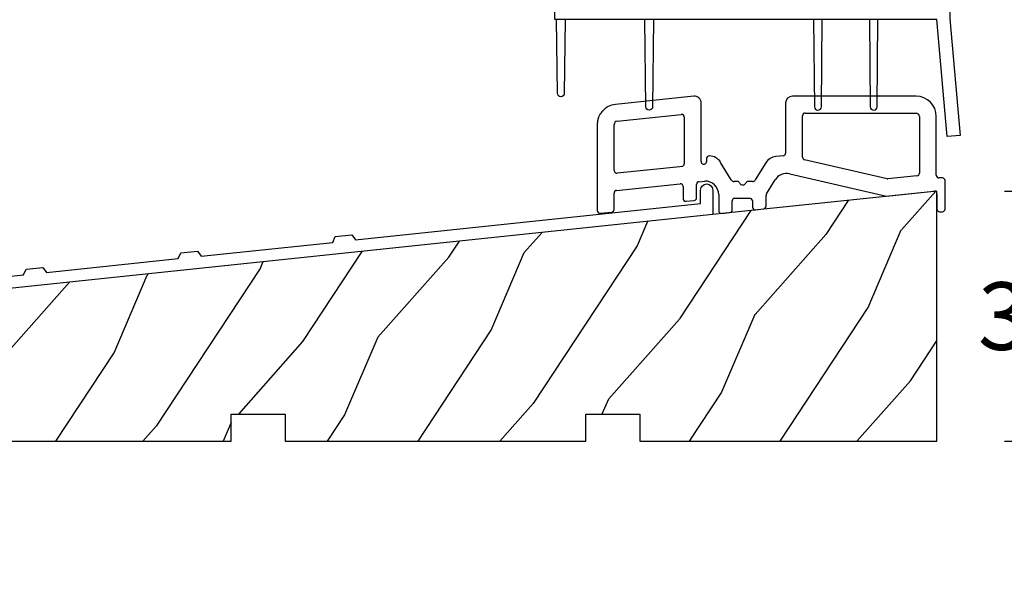
# Model space of a CAD drawing. Units: millimetres. Extents: x 986 to 2240, y -79 to 51.
# Drawn here: x 1244 to 1250, y -60 to -57 of the extents above; entities that cross this region are included whole.
import ezdxf

# ---------------------------------------------------------------- set-up
doc = ezdxf.new("R2010")
doc.units = ezdxf.units.MM
doc.header["$MEASUREMENT"] = 0
doc.header["$PDMODE"] = 3
for name, color, linetype in [('Dimensions-Cotes', 7, 'Continuous'), ('Sill anodised - Seuil anodisé', 181, 'Continuous'), ('Thermal break PVC - Thermos fixe PVC', 2, 'Continuous')]:
    doc.layers.add(name, color=color, linetype=linetype)
doc.styles.add('Century-10', font='GOTHIC.TTF', dxfattribs={"height": 0.3937})
doc.dimstyles.new('1-1', dxfattribs={"dimtxt": 0.3937, "dimasz": 0.3937, "dimexe": 0.3937, "dimexo": 0.3937, "dimgap": 0.3937, "dimtad": 0, "dimtih": 1, "dimtoh": 1, "dimdec": 1, "dimlfac": 25.4, "dimzin": 0, "dimdsep": 46, "dimtxsty": 'Century-10', "dimcen": 0, "dimadec": 1, "dimazin": 0, "dimtfac": 1, "dimtdec": 1, "dimtofl": 0, "dimtmove": 0, "dimatfit": 3, "dimfxl": 0, "dimtolj": 1, "dimtzin": 0, "dimarcsym": 0})

# ---------------------------------------------------------------- blocks, each defined once
blk = doc.blocks.new('PB-095')
h = blk.add_hatch()
h.set_pattern_fill('WOOD1', color=1, scale=25, angle=30, style=0, pattern_type=2)
h.set_pattern_definition([(246.8699, (-3.839745962155611, 26.65063509461097), (39.95190196388864, 80.80127183075668), [12.5, -112.5]), (236.5651, (12.90063509461097, 27.65544456622768), (-9.150600496042072, -34.15065291813554), [27.95085, -27.95085]), (228.4349, (19.15063509461097, 16.83012701892219), (-30.8012995581517, -46.65060595578051), [15.8114, -63.24555000000001])])
h.paths.add_polyline_path([(-104.4758718648652, 3.000000000000869), (-104.4758718648652, 7.000000000000869), (-96.4758718648652, 7.000000000000869), (-96.4758718648652, 3.000000000000933), (-51.9758718648652, 3.000000000000949), (-51.9758718648652, 7.000000000000949), (-43.9758718648652, 7.000000000000949), (-43.9758718648652, 3.000000000000403), (0, 3), (0, 40.00044652849502), (-31.28571769875452, 36.71218509502833), (-192.6794477707735, 19.74902051913378), (-192.6794477707735, 6.401231551159441), (-180.3517437297305, 6.401231551159441), (-180.3517437297305, 3.000000000001819)])
at = {"color": 4}
blk.add_lwpolyline([(-104.4758718648652, 3.000000000000869), (-104.4758718648652, 7.000000000000869), (-96.4758718648652, 7.000000000000869), (-96.4758718648652, 3.000000000000933), (-51.9758718648652, 3.000000000000949), (-51.9758718648652, 7.000000000000949), (-43.9758718648652, 7.000000000000949), (-43.9758718648652, 3.000000000000403), (0, 3), (0, 40.00044652849502), (-31.28571769875452, 36.71218509502833), (-192.6794477707735, 19.74902051913378), (-192.6794477707735, 6.401231551159441), (-180.3517437297305, 6.401231551159441), (-180.3517437297305, 3.000000000001819), (-104.4758718648652, 3.000000000000869), (-104.4758718648652, 3.000000000000869), (-104.4758718648652, 3.000000000000869), (-104.4758718648651, 3.000000000000869)], close=True, dxfattribs=at)
blk = doc.blocks.new('PA-050')
at = {"color": 181}
blk.add_lwpolyline([(-121.4894943842006, -10.95914549685028), (-102.0006050656528, -8.910780688846728), (-101.6248778490623, -8.066883543427878), (-99.1584635485491, -7.807652954524031), (-98.61549079073029, -8.55499084169395), (-79.12660147218253, -6.506626033690679), (-78.75087425559195, -5.662728888271658), (-76.28445995507877, -5.403498299367811), (-75.74148719725997, -6.150836186537902), (-56.25259787871221, -4.102471378534403), (-55.87687066212163, -3.258574233115439), (-53.41045636160811, -2.999343644211706), (-52.86748360378965, -3.746681531381682), (-1.800000000000068, 1.620727279737537), (-1.800000000000068, 3.639379500241148, -0.414213562373095), (-0.900000000000091, 4.539379500241182, -0.4142135623730765), (-1.13686837721616e-13, 3.639379500241205), (0, 0), (-159.5000000000001, -16.76412552487517)], format="xyb", dxfattribs=at)
blk = doc.blocks.new('*D786')
at = {"layer": 'Defpoints', "color": 0, "transparency": 16777216}
for p in [(1241.295911150631, -53.48406394260793), (1247.605978590719, -53.48406394260793), (1242.249481674949, -59.68643351028732)]:
    blk.add_point(p, dxfattribs=at)
at = {"layer": 'Dimensions-Cotes', "color": 0, "lineweight": -2, "transparency": 16777216}
for p, q in [((1247.212278590719, -53.48406394260793), (1240.902211150631, -53.48406394260793)), ((1241.295911150631, -53.87776394260793), (1241.295911150631, -55.93648679578821)), ((1241.295911150631, -59.29273351028732), (1241.295911150631, -57.23401065710704)), ((1241.855781674949, -59.68643351028732), (1240.902211150631, -59.68643351028732))]:
    blk.add_line(p, q, dxfattribs=at)
at = {"layer": 'Dimensions-Cotes', "color": 0, "transparency": 16777216}
for points in [[(1241.230294483965, -53.87776394260793), (1241.361527817298, -53.87776394260793), (1241.295911150631, -53.48406394260793)], [(1241.230294483965, -59.29273351028732), (1241.361527817298, -59.29273351028732), (1241.295911150631, -59.68643351028732)]]:
    blk.add_solid(points, dxfattribs=at)
at = {"layer": 'Dimensions-Cotes', "color": 0, "transparency": 16777216, "insert": (1241.295911150631, -56.58524872644796), "char_height": 0.3937, "attachment_point": 5, "style": 'Century-10'}
blk.add_mtext('\\A1;157.5 [6 3/16"]', dxfattribs=at)
blk = doc.blocks.new('*D787')
at = {"layer": 'Defpoints', "color": 0, "transparency": 16777216}
for p in [(1249.246583575589, -57.15100551028741), (1253.978749210479, -57.15100551028741), (1249.349929825589, -59.6864335102874)]:
    blk.add_point(p, dxfattribs=at)
at = {"layer": 'Dimensions-Cotes', "color": 0, "lineweight": -2, "transparency": 16777216}
for p, q in [((1249.640283575589, -57.15100551028741), (1254.372449210479, -57.15100551028741)), ((1253.978749210479, -57.54470551028741), (1253.978749210479, -57.76995757962799)), ((1253.978749210479, -59.2927335102874), (1253.978749210479, -59.06748144094683)), ((1249.743629825589, -59.6864335102874), (1254.372449210479, -59.6864335102874))]:
    blk.add_line(p, q, dxfattribs=at)
at = {"layer": 'Dimensions-Cotes', "color": 0, "transparency": 16777216}
for points in [[(1253.913132543812, -57.54470551028741), (1254.044365877146, -57.54470551028741), (1253.978749210479, -57.15100551028741)], [(1253.913132543812, -59.2927335102874), (1254.044365877146, -59.2927335102874), (1253.978749210479, -59.6864335102874)]]:
    blk.add_solid(points, dxfattribs=at)
at = {"layer": 'Dimensions-Cotes', "color": 0, "transparency": 16777216, "insert": (1253.978749210479, -58.41871951028775), "char_height": 0.3937, "attachment_point": 5, "style": 'Century-10'}
blk.add_mtext('\\A1;64.4 [2 9/16"]', dxfattribs=at)
blk = doc.blocks.new('*D788')
at = {"layer": 'Defpoints', "color": 0, "transparency": 16777216}
for p in [(1249.349929825589, -58.22972593046055), (1251.240448637771, -58.22972593046055), (1249.349929825589, -59.6864335102874)]:
    blk.add_point(p, dxfattribs=at)
at = {"layer": 'Dimensions-Cotes', "color": 0, "lineweight": -2, "transparency": 16777216}
for p, q in [((1251.240448637771, -57.83602593046055), (1251.240448637771, -57.44232593046056)), ((1249.743629825589, -58.22972593046055), (1251.634148637771, -58.22972593046055)), ((1249.743629825589, -59.6864335102874), (1251.634148637771, -59.6864335102874)), ((1251.240448637771, -60.0801335102874), (1251.240448637771, -60.4738335102874))]:
    blk.add_line(p, q, dxfattribs=at)
at = {"layer": 'Dimensions-Cotes', "color": 0, "transparency": 16777216}
for points in [[(1251.174831971104, -57.83602593046055), (1251.306065304438, -57.83602593046055), (1251.240448637771, -58.22972593046055)], [(1251.174831971104, -60.0801335102874), (1251.306065304438, -60.0801335102874), (1251.240448637771, -59.6864335102874)]]:
    blk.add_solid(points, dxfattribs=at)
at = {"layer": 'Dimensions-Cotes', "color": 0, "transparency": 16777216, "insert": (1251.240448637771, -58.95807972037432), "char_height": 0.3937, "attachment_point": 5, "style": 'Century-10'}
blk.add_mtext('\\A1;37.0 [1 7/16"]', dxfattribs=at)
blk = doc.blocks.new('PB-090')
at = {"color": 2}
for p, q in [((14.27884402470772, 16.91812697809527), (2.686414610194447, 15.69971354960327)), ((47.17944777077741, 16.91285693672828), (28.8833724879787, 16.91285693672629)), ((15.38337248797473, 7.270564998438289), (15.38337248797473, 15.92360508272628)), ((27.8833724879787, 15.91285693672629), (27.8833724879787, 8.485687466524297)), ((2.947735768366442, 13.21340881118326), (12.4415611026684, 14.2112500626973)), ((12.88337248797473, 13.81344130454929), (12.88337248797473, 6.909123937527283)), ((30.3833724879787, 7.886755906544295), (30.3833724879787, 14.01285693672628)), ((30.78337248797862, 14.41285693672629), (47.17944777077741, 14.41285693672828)), ((47.67944777077741, 13.91285693672828), (47.67944777077741, 5.53363610160028)), ((50.17944777077741, 5.222464373134272), (50.17944777077741, 13.91285693672828)), ((-4.547473508864641e-13, 12.7161478634973), (-4.547473508864641e-13, -7.105427357601002e-13)), ((2.499999999998522, 5.901870900906289), (2.499999999999545, 12.71614786349829)), ((16.18307715878683, 7.687584565457286), (16.18307715878683, 7.255196883215291)), ((27.52518387328541, 8.087878708375285), (26.42502245669954, 7.972247084016288)), ((42.88648892518432, 4.691529840041284), (30.69368105386354, 7.496941275409284)), ((12.20000000000255, 6.477136977057285), (2.941811385304334, 5.504062142759295)), ((12.52518387328246, 6.511315179381285), (12.20000000000255, 6.477136977057285)), ((19.81702370923693, 4.535668978736282), (18.26711528667954, 7.117318779742277)), ((24.93362591789651, 7.036036619220283), (23.38189108516053, 4.529796734327306)), ((25.05373065812194, 2.480930544860286), (26.33146870605162, 4.544632403327284)), ((28.48037934196452, 5.440872233059281), (42.79777685206147, 2.146619496243289)), ((47.32125915608361, 5.135827343454281), (43.01799174460541, 4.683535713029272)), ((51.0794477707783, 4.822464373132306), (50.57944777077444, 4.822464373134295)), ((51.47944777077828, 0.2224643731342724), (51.47944777077828, 4.422464373133295)), ((2.858188614696701, 2.981502336493293), (12.25818861469554, 3.969482147995279)), ((12.70000000000255, 3.571673389847291), (12.70000000000061, 1.770000000002284)), ((14.70000000000061, 1.890000000000271), (14.70000000000061, 3.865965248593284)), ((15.05818861469373, 4.263774006742295), (15.93624169878944, 4.356061104669294)), ((20.73351677853634, 4.293028996577277), (20.24570286806744, 4.293028996577277)), ((22.9568206828867, 4.293005067658299), (22.34596832934062, 4.292952578263282)), ((2.500000000001535, 0.169999999999277), (2.500000000003524, 2.583693578345304)), ((13.13980148760874, 1.371985123918279), (14.33980148760861, 1.491985123916265)), ((17.97884402445533, 2.356514895687297), (17.97884402445533, -0.01771045278471206)), ((20.33703263915174, 1.818602871019294), (22.53703263915145, 1.818602871019294)), ((24.97884402445732, 0.6339358058662867), (24.97884402445732, 2.217722213375282)), ((42.79777685206147, 2.146619496243289), (49.8376363854714, 2.886538548880281)), ((50.27944777077744, 2.488729790733288), (50.2794477707755, 0.2224643731323113)), ((19.97884402445936, 0.1084146295372932), (19.97884402445936, 1.420794112872301)), ((22.97884402445936, 1.424638544692272), (22.97884402445732, 0.5078107235462994)), ((23.42065540976404, 0.1100019653992774), (24.62065540976442, 0.2361270477182984)), ((0.4398014876067009, -0.3980148760847158), (2.139801487609532, -0.2280148760846998)), ((18.42065540976205, -0.4155192109307109), (19.62065540976846, -0.2893941286097288)), ((50.67944777077537, -0.1775356268676944), (51.07944777077842, -0.1775356268657049))]:
    blk.add_line(p, q, dxfattribs=at)
for centre, radius, start, end in [((14.38337248797473, 15.92360508272728), 1.00000000000066, 0, 95.99999999997883), ((28.8833724879787, 15.91285693672629), 1.00000000000032, 90.00000000000652, 180), ((47.17944777077741, 13.91285693672828), 3, 0, 90), ((3.000000000000227, 12.71614786349829), 3.0000000000007, 96.00000000005743, 180.0000000000048), ((3.000000000000568, 12.7161478634973), 0.50000000000096, 96.00000000008693, 180), ((12.48337248797566, 13.81344130455028), 0.399999999999566, 359.9999999999316, 95.99999999997227), ((30.78337248797862, 14.01285693672727), 0.399999999999914, 90.00000000000652, 180), ((47.17944777077741, 13.91285693672828), 0.5, 0, 90), ((16.58307715878692, 7.687584565457286), 0.400000000000045, 88.90133954991305, 180), ((16.55239865135263, 6.087878708375285), 2.00000000000081, 30.97874361863814, 88.9013395499163), ((26.63407938323724, 5.983203293279274), 2.00000000000035, 96.00000000006071, 148.2363386440477), ((27.4833724879777, 8.485687466524297), 0.4000000000009079, 276.0000000000607, 0), ((30.78337248797862, 7.886755906544295), 0.39999999999997, 180.0000000000097, 257.0424796396784), ((2.899999999997419, 5.901870900906289), 0.399999999999651, 179.9999999999316, 275.9999999999723), ((12.48337248797566, 6.909123937527283), 0.399999999999489, 275.9999999999559, 0), ((15.78307715878663, 7.255196975430295), 0.40000000000024, 177.7981509465042, 359.9999868009794), ((20.24570286806772, 4.793028996577277), 0.49999999999976, 210.9787436186039, 270), ((22.95677771882544, 4.793005065812281), 0.499999999999524, 270.0049233187588, 328.2363386440476), ((28.03192217139252, 3.491799077386275), 2.00000000000022, 77.04247963965841, 148.236338644049), ((42.97618035929742, 5.081344471173281), 0.39999999999737, 257.0424796398356, 276.0000000001753), ((47.27944777077653, 5.533636101601303), 0.4000000000006261, 276.0000000000148, 0), ((50.57944777077671, 5.222464373134272), 0.3999999999995579, 180, 269.9999999997394), ((51.07944777077637, 4.422464373130282), 0.400000000001498, 0, 89.9999999994789), ((2.900000000003502, 2.583693578345304), 0.399999999999642, 95.99999999993298, 180), ((12.30000000000211, 3.571673389847291), 0.400000000000724, 359.9999999999772, 95.99999999991007), ((15.1000000000007, 3.865965248593284), 0.400000000000461, 95.99999999993298, 180), ((15.9788440244547, 2.356514895687297), 2.00000000000076, 0, 91.22055904357192), ((20.73349782148443, 3.893028997027272), 0.4000000000000589, 26.38508452162557, 89.99728460233004), ((21.53974255393751, 4.292990789798296), 0.500000002381341, 206.38508476628, 333.6094844389394), ((22.34594937228997, 3.892952578711288), 0.400000000001205, 89.99728460249614, 153.6094846829352), ((13.10000000000053, 1.770000000002284), 0.399999999999861, 180, 275.7105931374744), ((14.29999999999961, 1.890000000001294), 0.4000000000013211, 275.7105931376151, 359.9999999998844), ((20.37884402445843, 1.420794112873295), 0.3999999999999911, 95.99999999993298, 180), ((22.55003455808242, 1.388466972502272), 0.430332361192368, 4.821683956649734, 91.73137912628324), ((25.47884402445732, 2.217722213375282), 0.499999999999957, 148.236338644049, 180), ((49.87944777077757, 2.488729790733288), 0.399999999999429, 359.9999999999853, 95.99999999991988), ((2.100000000002524, 0.1699999999982822), 0.399999999999071, 275.7105931373566, 1.416746277311109e-10), ((19.57884402446172, 0.1084146295353037), 0.399999999997642, 275.9999999999788, 2.768354794745845e-10), ((23.37884402445741, 0.5078107235472942), 0.399999999999354, 180, 275.9999999999329), ((24.57884402445711, 0.6339358058662867), 0.400000000000109, 275.9999999999461, 1.628443996909321e-11), ((50.67944777077537, 0.2224643731323113), 0.399999999999906, 180, 270), ((51.07944777077762, 0.2224643731352671), 0.400000000001072, 270.0000000001303, 359.9999999998697), ((0.3999999999995225, -7.105427357601002e-13), 0.3999999999999729, 180, 275.7105931372126), ((18.37884402445542, -0.0177104527837173), 0.3999999999993351, 180, 275.9999999999329)]:
    blk.add_arc(centre, radius, start, end, dxfattribs=at)
blk = doc.blocks.new('PB-143')
at = {"color": 2, "ltscale": 0.01}
blk.add_lwpolyline([(0, 0), (0, 3), (1.901637127568392, 3), (1.901637127568392, -1.916972729940539), (3.412610220684485, -19.18747421232236), (1.51820939650645, -19.35321280861211), (0, -2), (-56.54423944237169, -2), (-56.54423944237169, 0)], close=True, dxfattribs=at)
for points in [[(-55.05000857322921, -2), (-55.15794397640093, -12.93887530110806, -0.9999999999974986), (-56.15794397640093, -12.93887530110806), (-56.30000857322921, -2)], [(-41.97471617658994, -2), (-42.08265157976712, -14.93887530111533, -0.9999999999985006), (-43.08265157976712, -14.93887530111533), (-43.22471617658994, -2)], [(-18.25423944237264, -2), (-18.112174845548, -14.93887530110806, 0.9999999999999999), (-17.112174845548, -14.93887530110806), (-17.00423944237264, -2)], [(-10.00423944237264, -2), (-9.862174845547997, -14.93887530110806, 0.9999999999999999), (-8.862174845547997, -14.93887530110806), (-8.754239442372636, -2)]]:
    blk.add_lwpolyline(points, format="xyb", dxfattribs=at)

msp = doc.modelspace()

# ---------------------------------------------------------------- block references
at = {"xscale": 0.03937, "yscale": 0.03937, "zscale": 0.03937}
msp.add_blockref('PB-143', (1249.349929825589, -57.15100551028738), dxfattribs=at)
at = {"layer": 'Sill anodised - Seuil anodisé', "xscale": 0.03937, "yscale": 0.03937, "zscale": 0.03937}
for name, p in [('PA-050', (1248.043654966853, -58.3670209505347)), ('PB-095', (1249.349929825589, -59.80454351028737))]:
    msp.add_blockref(name, p, dxfattribs=at)
at = {"layer": 'Thermal break PVC - Thermos fixe PVC', "xscale": 0.03937, "yscale": 0.03937, "zscale": 0.03937}
msp.add_blockref('PB-090', (1247.37041512061, -58.34321179953719), dxfattribs=at)

# ---------------------------------------------------------------- dimensions: what is measured, and where the dimension line sits
at = {"layer": 'Dimensions-Cotes'}
for base, p1, p2, picture, middle in [((1241.295911150631, -53.48406394260793), (1242.249481674949, -59.68643351028729), (1247.605978590718, -53.4840639426079), '*D786', (1241.295911150631, -56.58524872644796)), ((1253.978749210479, -57.15100551028741), (1249.349929825589, -59.68643351028737), (1249.246583575588, -57.15100551028738), '*D787', (1253.978749210479, -58.41871951028775)), ((1251.240448637771, -58.22972593046055), (1249.349929825589, -59.68643351028737), (1249.349929825589, -58.22972593046052), '*D788', (1251.240448637771, -58.95807972037432))]:
    dim = msp.add_linear_dim(base=base, p1=p1, p2=p2, angle=90, dimstyle='1-1', dxfattribs=at)
    dim.commit()
    dim.dimension.update_dxf_attribs({"geometry": picture, "text_midpoint": middle, "dimtype": 160})

doc.saveas('drawing.dxf')
